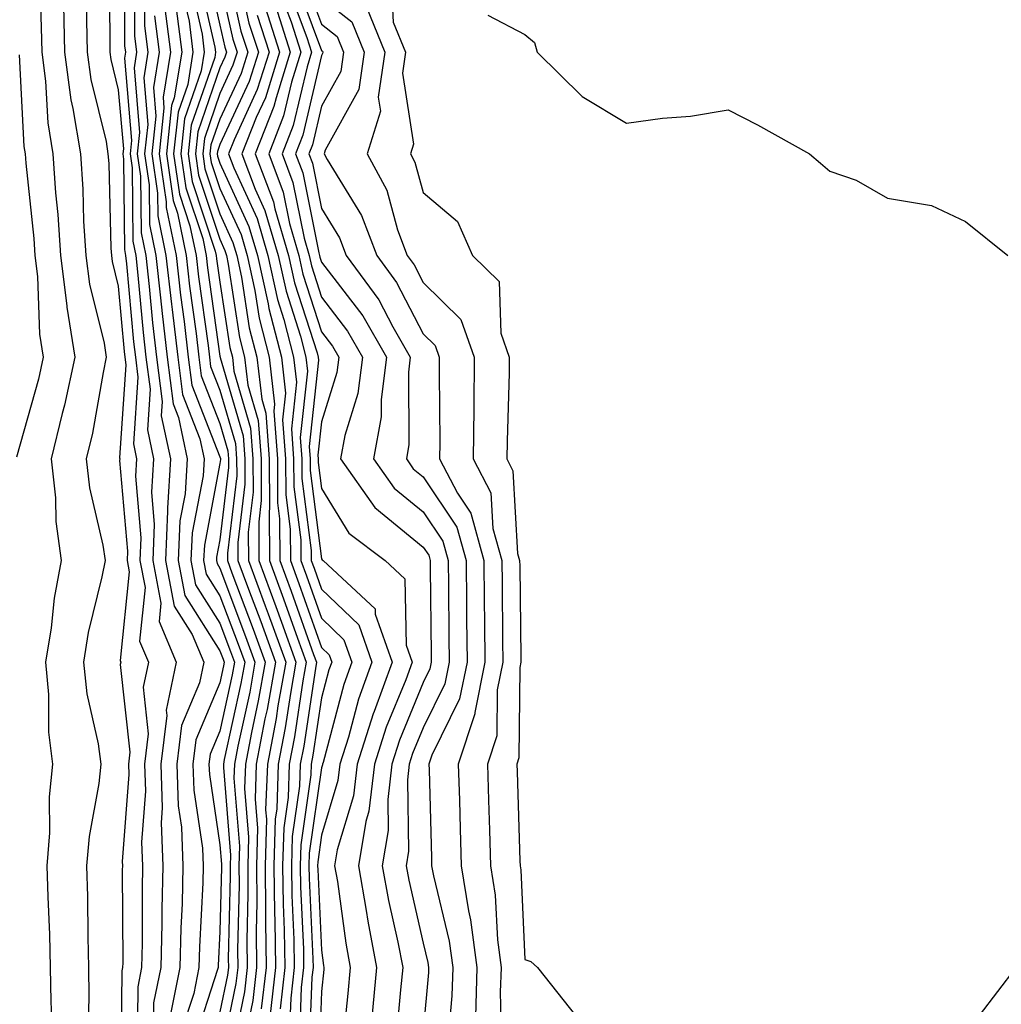
# Model space of a CAD drawing. Units: inches. Extents: x 952643 to 955283, y 7313738 to 7316378.
# Drawn here: x 954578 to 954675, y 7316128 to 7316225 of the extents above; entities that cross this region are included whole.
import ezdxf

# ---------------------------------------------------------------- set-up
doc = ezdxf.new("R2010")
doc.units = ezdxf.units.IN
doc.header["$MEASUREMENT"] = 0
doc.layers.add('Contour_95267313', color=7, linetype='Continuous', true_color=0x77a8eb)

msp = doc.modelspace()

# ---------------------------------------------------------------- linework, layer by layer
at = {"layer": 'Contour_95267313'}
for points in [[(954598.431, 7316231.544, 3264), (954600.12, 7316223.99, 3264), (954600.794, 7316221.92, 3264), (954600.14, 7316219.835, 3264), (954598.05, 7316215.338, 3264), (954597.171, 7316212.799, 3264), (954597.073, 7316211.92, 3264), (954597.2, 7316211.07, 3264), (954598.05, 7316208.517, 3264), (954600.13, 7316203.995, 3264), (954600.735, 7316201.92, 3264), (954601.487, 7316198.487, 3264), (954601.898, 7316195.768, 3264), (954602.894, 7316191.92, 3264), (954603.421, 7316187.296, 3264), (954603.353, 7316186.622, 3264), (954603.704, 7316181.92, 3264), (954603.724, 7316177.599, 3264), (954603.929, 7316176.041, 3264), (954603.958, 7316171.92, 3264), (954605.062, 7316168.932, 3264), (954607.269, 7316162.701, 3264), (954607.552, 7316161.92, 3264), (954607.444, 7316161.31, 3264), (954606.292, 7316153.678, 3264), (954605.95, 7316151.92, 3264), (954605.872, 7316149.747, 3264), (954605.159, 7316144.806, 3264), (954605.081, 7316141.92, 3264), (954605.12, 7316138.985, 3264), (954605.325, 7316134.645, 3264), (954605.364, 7316131.92, 3264), (954605.013, 7316128.888, 3264), (954604.876, 7316125.099, 3264)], [(954587.151, 7316231.022, 3252), (954587.21, 7316222.76, 3252), (954587.23, 7316221.92, 3252), (954587.327, 7316221.197, 3252), (954588.05, 7316218.229, 3252), (954588.558, 7316212.423, 3252), (954588.499, 7316211.92, 3252), (954588.577, 7316211.393, 3252), (954588.655, 7316202.526, 3252), (954588.773, 7316201.92, 3252), (954588.87, 7316201.1, 3252), (954589.564, 7316193.429, 3252), (954589.739, 7316191.92, 3252), (954589.993, 7316189.977, 3252), (954589.544, 7316183.414, 3252), (954589.857, 7316181.92, 3252), (954589.759, 7316180.216, 3252), (954590.286, 7316174.152, 3252), (954590.179, 7316171.92, 3252), (954590.696, 7316169.278, 3252), (954590.14, 7316164.01, 3252), (954591.019, 7316161.92, 3252), (954590.501, 7316159.464, 3252), (954591.009, 7316154.879, 3252), (954590.648, 7316151.92, 3252), (954590.735, 7316149.239, 3252), (954590.355, 7316144.22, 3252), (954590.443, 7316141.92, 3252), (954590.394, 7316139.581, 3252), (954590.413, 7316134.283, 3252), (954590.355, 7316131.92, 3252), (954589.974, 7316129.996, 3252), (954589.905, 7316123.776, 3252)], [(954588.646, 7316231.329, 3253), (954588.675, 7316222.54, 3253), (954588.753, 7316221.92, 3253), (954588.655, 7316221.319, 3253), (954589.349, 7316213.224, 3253), (954589.212, 7316211.92, 3253), (954589.417, 7316210.558, 3253), (954589.476, 7316203.346, 3253), (954589.769, 7316201.92, 3253), (954589.984, 7316199.986, 3253), (954590.491, 7316194.361, 3253), (954590.775, 7316191.92, 3253), (954591.194, 7316188.78, 3253), (954590.921, 7316184.786, 3253), (954591.517, 7316181.92, 3253), (954591.321, 7316178.649, 3253), (954591.595, 7316175.465, 3253), (954591.439, 7316171.92, 3253), (954592.249, 7316167.721, 3253), (954592.064, 7316165.929, 3253), (954593.743, 7316161.92, 3253), (954592.757, 7316157.218, 3253), (954592.816, 7316156.681, 3253), (954592.23, 7316151.92, 3253), (954592.366, 7316147.599, 3253), (954592.259, 7316146.129, 3253), (954592.435, 7316141.92, 3253), (954592.327, 7316137.643, 3253), (954592.337, 7316136.207, 3253), (954592.239, 7316131.92, 3253), (954591.536, 7316128.434, 3253), (954591.507, 7316125.372, 3253)], [(954596.693, 7316230.558, 3262), (954598.05, 7316224.591, 3262), (954598.538, 7316222.408, 3262), (954598.694, 7316221.92, 3262), (954598.538, 7316221.427, 3262), (954598.05, 7316220.367, 3262), (954595.882, 7316214.093, 3262), (954595.648, 7316211.92, 3262), (954595.95, 7316209.825, 3262), (954598.05, 7316203.517, 3262), (954598.548, 7316202.423, 3262), (954598.694, 7316201.92, 3262), (954598.88, 7316201.09, 3262), (954599.984, 7316193.854, 3262), (954600.482, 7316191.92, 3262), (954600.794, 7316189.171, 3262), (954601.819, 7316185.69, 3262), (954602.103, 7316181.92, 3262), (954602.122, 7316177.848, 3262), (954601.868, 7316175.738, 3262), (954601.888, 7316171.92, 3262), (954603.558, 7316167.423, 3262), (954604.105, 7316165.86, 3262), (954605.53, 7316161.92, 3262), (954604.984, 7316158.854, 3262), (954604.476, 7316155.489, 3262), (954603.792, 7316151.92, 3262), (954603.636, 7316147.511, 3262), (954603.489, 7316146.481, 3262), (954603.362, 7316141.92, 3262), (954603.411, 7316137.286, 3262), (954603.45, 7316136.515, 3262), (954603.509, 7316131.92, 3262), (954602.952, 7316127.013, 3262)], [(954580.316, 7316229.659, 3249), (954580.472, 7316224.342, 3249), (954580.521, 7316221.92, 3249), (954580.901, 7316219.068, 3249), (954581.116, 7316214.982, 3249), (954581.614, 7316211.92, 3249), (954581.878, 7316208.092, 3249), (954582.103, 7316205.973, 3249), (954582.366, 7316201.92, 3249), (954582.991, 7316196.984, 3249), (954582.991, 7316196.861, 3249), (954583.773, 7316191.92, 3249), (954582.757, 7316187.213, 3249), (954582.532, 7316186.398, 3249), (954581.458, 7316181.92, 3249), (954581.878, 7316178.097, 3249), (954581.898, 7316175.768, 3249), (954582.425, 7316171.92, 3249), (954581.741, 7316168.234, 3249), (954581.439, 7316165.309, 3249), (954580.892, 7316161.92, 3249), (954581.204, 7316158.761, 3249), (954581.185, 7316155.055, 3249), (954581.575, 7316151.92, 3249), (954581.263, 7316148.702, 3249), (954581.302, 7316145.167, 3249), (954581.038, 7316141.92, 3249), (954581.116, 7316138.849, 3249), (954581.282, 7316135.157, 3249), (954581.37, 7316131.92, 3249), (954581.409, 7316128.561, 3249), (954581.556, 7316125.421, 3249)], [(954589.632, 7316230.338, 3254), (954589.651, 7316223.522, 3254), (954589.857, 7316221.92, 3254), (954589.603, 7316220.367, 3254), (954590.15, 7316214.025, 3254), (954589.925, 7316211.92, 3254), (954590.247, 7316209.718, 3254), (954590.296, 7316204.171, 3254), (954590.755, 7316201.92, 3254), (954591.097, 7316198.868, 3254), (954591.419, 7316195.294, 3254), (954591.819, 7316191.92, 3254), (954592.386, 7316187.584, 3254), (954592.288, 7316186.163, 3254), (954593.177, 7316181.92, 3254), (954592.884, 7316177.086, 3254), (954592.913, 7316176.778, 3254), (954592.689, 7316171.92, 3254), (954593.558, 7316167.428, 3254), (954595.325, 7316164.645, 3254), (954596.468, 7316161.92, 3254), (954596.048, 7316159.918, 3254), (954594.271, 7316155.694, 3254), (954593.812, 7316151.92, 3254), (954593.948, 7316147.818, 3254), (954594.261, 7316145.704, 3254), (954594.417, 7316141.92, 3254), (954594.329, 7316138.199, 3254), (954594.202, 7316135.768, 3254), (954594.114, 7316131.92, 3254), (954593.128, 7316126.998, 3254)], [(954595.892, 7316229.757, 3261), (954597.562, 7316222.408, 3261), (954597.63, 7316221.92, 3261), (954597.542, 7316221.412, 3261), (954595.237, 7316214.737, 3261), (954594.935, 7316211.92, 3261), (954595.335, 7316209.2, 3261), (954597.601, 7316202.369, 3261), (954597.689, 7316201.92, 3261), (954597.728, 7316201.598, 3261), (954598.05, 7316199.293, 3261), (954599.026, 7316192.892, 3261), (954599.28, 7316191.92, 3261), (954599.437, 7316190.538, 3261), (954601.077, 7316184.943, 3261), (954601.302, 7316181.92, 3261), (954601.321, 7316178.653, 3261), (954600.843, 7316174.713, 3261), (954600.862, 7316171.92, 3261), (954602.513, 7316167.462, 3261), (954602.806, 7316166.676, 3261), (954604.525, 7316161.92, 3261), (954603.763, 7316157.628, 3261), (954603.577, 7316156.398, 3261), (954602.718, 7316151.92, 3261), (954602.552, 7316147.413, 3261), (954602.63, 7316146.5, 3261), (954602.503, 7316141.92, 3261), (954602.552, 7316137.418, 3261), (954602.532, 7316136.398, 3261), (954602.591, 7316131.92, 3261), (954602.122, 7316127.848, 3261)], [(954599.671, 7316230.294, 3265), (954600.911, 7316224.781, 3265), (954601.839, 7316221.92, 3265), (954600.931, 7316219.034, 3265), (954598.05, 7316212.828, 3265), (954597.816, 7316212.154, 3265), (954597.796, 7316211.92, 3265), (954597.825, 7316211.695, 3265), (954598.05, 7316211.017, 3265), (954600.911, 7316204.781, 3265), (954601.751, 7316201.92, 3265), (954602.786, 7316197.184, 3265), (954602.855, 7316196.725, 3265), (954604.105, 7316191.92, 3265), (954604.505, 7316188.38, 3265), (954604.222, 7316185.753, 3265), (954604.505, 7316181.92, 3265), (954604.525, 7316178.395, 3265), (954604.964, 7316175.001, 3265), (954604.984, 7316171.92, 3265), (954605.814, 7316169.684, 3265), (954608.05, 7316163.37, 3265), (954608.792, 7316162.657, 3265), (954609.046, 7316161.92, 3265), (954608.782, 7316161.188, 3265), (954608.05, 7316158.434, 3265), (954607.2, 7316152.775, 3265), (954607.034, 7316151.92, 3265), (954606.995, 7316150.865, 3265), (954605.999, 7316143.971, 3265), (954605.941, 7316141.92, 3265), (954605.97, 7316139.835, 3265), (954606.263, 7316133.707, 3265), (954606.282, 7316131.92, 3265), (954606.058, 7316129.928, 3265), (954605.833, 7316124.132, 3265)], [(954606.077, 7316229.943, 3272), (954608.05, 7316224.669, 3272), (954609.583, 7316223.453, 3272), (954610.208, 7316221.92, 3272), (954609.935, 7316220.035, 3272), (954608.05, 7316216.612, 3272), (954607.161, 7316212.809, 3272), (954606.81, 7316211.92, 3272), (954607.151, 7316211.022, 3272), (954608.05, 7316206.534, 3272), (954609.808, 7316203.678, 3272), (954610.472, 7316201.92, 3272), (954613.685, 7316197.555, 3272), (954615.071, 7316194.899, 3272), (954616.78, 7316191.92, 3272), (954616.595, 7316190.46, 3272), (954616.644, 7316183.326, 3272), (954616.39, 7316181.92, 3272), (954617.073, 7316180.948, 3272), (954618.05, 7316180.152, 3272), (954621.341, 7316175.211, 3272), (954622.259, 7316171.92, 3272), (954622.298, 7316167.667, 3272), (954622.318, 7316166.188, 3272), (954622.366, 7316161.92, 3272), (954621.634, 7316158.331, 3272), (954618.9, 7316152.775, 3272), (954618.616, 7316151.92, 3272), (954618.636, 7316151.334, 3272), (954618.86, 7316142.731, 3272), (954618.88, 7316141.92, 3272), (954619.046, 7316140.929, 3272), (954620.618, 7316134.484, 3272), (954620.95, 7316131.92, 3272), (954620.862, 7316129.108, 3272), (954620.433, 7316124.303, 3272)], [(954584.905, 7316228.776, 3251), (954584.935, 7316225.035, 3251), (954584.993, 7316221.92, 3251), (954585.355, 7316219.225, 3251), (954586.849, 7316213.126, 3251), (954587.044, 7316211.92, 3251), (954587.112, 7316210.978, 3251), (954587.337, 7316202.633, 3251), (954587.376, 7316201.92, 3251), (954587.454, 7316201.324, 3251), (954588.05, 7316198.917, 3251), (954588.626, 7316192.501, 3251), (954588.694, 7316191.92, 3251), (954588.792, 7316191.173, 3251), (954588.177, 7316182.042, 3251), (954588.196, 7316181.92, 3251), (954588.187, 7316181.778, 3251), (954588.968, 7316172.838, 3251), (954588.929, 7316171.92, 3251), (954589.134, 7316170.831, 3251), (954588.226, 7316162.096, 3251), (954588.294, 7316161.92, 3251), (954588.255, 7316161.715, 3251), (954589.202, 7316153.072, 3251), (954589.056, 7316151.92, 3251), (954589.095, 7316150.875, 3251), (954588.441, 7316142.316, 3251), (954588.46, 7316141.92, 3251), (954588.45, 7316141.52, 3251), (954588.489, 7316132.36, 3251), (954588.48, 7316131.92, 3251), (954588.411, 7316131.564, 3251), (954588.304, 7316122.179, 3251)], [(954590.618, 7316229.352, 3255), (954590.638, 7316224.503, 3255), (954590.97, 7316221.92, 3255), (954590.56, 7316219.415, 3255), (954590.95, 7316214.825, 3255), (954590.648, 7316211.92, 3255), (954591.087, 7316208.878, 3255), (954591.126, 7316204.991, 3255), (954591.751, 7316201.92, 3255), (954592.22, 7316197.755, 3255), (954592.357, 7316196.222, 3255), (954592.864, 7316191.92, 3255), (954593.46, 7316187.33, 3255), (954593.987, 7316185.983, 3255), (954594.837, 7316181.92, 3255), (954594.632, 7316178.497, 3255), (954594.124, 7316175.846, 3255), (954593.948, 7316171.92, 3255), (954594.612, 7316168.478, 3255), (954598.05, 7316163.058, 3255), (954598.362, 7316162.233, 3255), (954598.47, 7316161.92, 3255), (954598.411, 7316161.559, 3255), (954598.05, 7316159.913, 3255), (954595.687, 7316154.283, 3255), (954595.394, 7316151.92, 3255), (954595.482, 7316149.352, 3255), (954596.341, 7316143.634, 3255), (954596.409, 7316141.92, 3255), (954596.37, 7316140.235, 3255), (954596.038, 7316133.932, 3255), (954595.989, 7316131.92, 3255), (954595.482, 7316129.347, 3255), (954594.28, 7316125.69, 3255)], [(954595.081, 7316228.956, 3260), (954596.292, 7316223.683, 3260), (954596.517, 7316221.92, 3260), (954596.214, 7316220.084, 3260), (954594.583, 7316215.382, 3260), (954594.222, 7316211.92, 3260), (954594.71, 7316208.58, 3260), (954596.36, 7316203.614, 3260), (954596.702, 7316201.92, 3260), (954596.839, 7316200.709, 3260), (954598.05, 7316192.037, 3260), (954598.069, 7316191.935, 3260), (954598.069, 7316191.901, 3260), (954600.325, 7316184.2, 3260), (954600.501, 7316181.92, 3260), (954600.511, 7316179.454, 3260), (954599.818, 7316173.688, 3260), (954599.827, 7316171.92, 3260), (954600.872, 7316169.098, 3260), (954602.064, 7316165.934, 3260), (954603.519, 7316161.92, 3260), (954602.689, 7316157.281, 3260), (954602.484, 7316156.354, 3260), (954601.634, 7316151.92, 3260), (954601.517, 7316148.458, 3260), (954601.741, 7316145.616, 3260), (954601.644, 7316141.92, 3260), (954601.683, 7316138.287, 3260), (954601.614, 7316135.485, 3260), (954601.663, 7316131.92, 3260), (954601.292, 7316128.678, 3260), (954600.374, 7316124.244, 3260)], [(954598.05, 7316228.907, 3263), (954599.329, 7316223.199, 3263), (954599.739, 7316221.92, 3263), (954599.339, 7316220.631, 3263), (954598.05, 7316217.853, 3263), (954596.526, 7316213.443, 3263), (954596.36, 7316211.92, 3263), (954596.575, 7316210.45, 3263), (954598.05, 7316206.017, 3263), (954599.339, 7316203.209, 3263), (954599.72, 7316201.92, 3263), (954600.179, 7316199.786, 3263), (954600.941, 7316194.811, 3263), (954601.693, 7316191.92, 3263), (954602.161, 7316187.809, 3263), (954602.562, 7316186.432, 3263), (954602.903, 7316181.92, 3263), (954602.933, 7316177.042, 3263), (954602.894, 7316176.764, 3263), (954602.923, 7316171.92, 3263), (954604.31, 7316168.175, 3263), (954605.687, 7316164.283, 3263), (954606.546, 7316161.92, 3263), (954606.214, 7316160.084, 3263), (954605.384, 7316154.586, 3263), (954604.876, 7316151.92, 3263), (954604.759, 7316148.629, 3263), (954604.329, 7316145.646, 3263), (954604.222, 7316141.92, 3263), (954604.271, 7316138.136, 3263), (954604.388, 7316135.582, 3263), (954604.437, 7316131.92, 3263), (954603.978, 7316127.843, 3263)], [(954604.661, 7316228.536, 3270), (954606.605, 7316223.37, 3270), (954607.073, 7316221.92, 3270), (954606.624, 7316220.494, 3270), (954605.267, 7316214.703, 3270), (954604.173, 7316211.92, 3270), (954605.237, 7316209.108, 3270), (954606.331, 7316203.634, 3270), (954606.839, 7316201.92, 3270), (954607.054, 7316200.924, 3270), (954608.05, 7316197.833, 3270), (954610.618, 7316194.493, 3270), (954612.093, 7316191.92, 3270), (954611.624, 7316188.341, 3270), (954610.345, 7316184.21, 3270), (954609.925, 7316181.92, 3270), (954613.275, 7316177.15, 3270), (954618.05, 7316173.258, 3270), (954618.587, 7316172.457, 3270), (954618.734, 7316171.92, 3270), (954618.743, 7316171.227, 3270), (954618.831, 7316162.701, 3270), (954618.841, 7316161.92, 3270), (954618.704, 7316161.266, 3270), (954618.05, 7316159.928, 3270), (954615.716, 7316154.259, 3270), (954614.974, 7316151.92, 3270), (954614.554, 7316148.419, 3270), (954614.603, 7316145.367, 3270), (954614.026, 7316141.92, 3270), (954614.622, 7316138.497, 3270), (954615.569, 7316134.405, 3270), (954616.038, 7316131.92, 3270), (954615.823, 7316129.698, 3270), (954615.355, 7316124.615, 3270)], [(954605.374, 7316229.239, 3271), (954608.05, 7316222.081, 3271), (954608.138, 7316222.013, 3271), (954608.177, 7316221.92, 3271), (954608.157, 7316221.808, 3271), (954608.05, 7316221.608, 3271), (954606.214, 7316213.756, 3271), (954605.491, 7316211.92, 3271), (954606.194, 7316210.065, 3271), (954607.767, 7316202.198, 3271), (954607.855, 7316201.92, 3271), (954607.884, 7316201.759, 3271), (954608.05, 7316201.256, 3271), (954612.112, 7316195.978, 3271), (954614.437, 7316191.92, 3271), (954613.9, 7316187.765, 3271), (954613.909, 7316186.061, 3271), (954613.157, 7316181.92, 3271), (954615.179, 7316179.049, 3271), (954618.05, 7316176.705, 3271), (954619.964, 7316173.834, 3271), (954620.491, 7316171.92, 3271), (954620.521, 7316169.449, 3271), (954620.569, 7316164.444, 3271), (954620.599, 7316161.92, 3271), (954620.169, 7316159.801, 3271), (954618.05, 7316155.485, 3271), (954617.005, 7316152.96, 3271), (954616.683, 7316151.92, 3271), (954616.497, 7316150.362, 3271), (954616.614, 7316143.356, 3271), (954616.38, 7316141.92, 3271), (954616.624, 7316140.494, 3271), (954618.05, 7316134.298, 3271), (954618.519, 7316132.384, 3271), (954618.577, 7316131.92, 3271), (954618.558, 7316131.407, 3271), (954618.05, 7316125.694, 3271)], [(954614.886, 7316228.761, 3275), (954615.091, 7316224.879, 3275), (954616.302, 7316221.92, 3275), (954616.009, 7316219.874, 3275), (954617.093, 7316212.872, 3275), (954616.81, 7316211.92, 3275), (954617.239, 7316211.11, 3275), (954618.05, 7316208.126, 3275), (954621.409, 7316205.275, 3275), (954622.894, 7316201.92, 3275), (954625.521, 7316199.386, 3275), (954625.687, 7316194.283, 3275), (954626.517, 7316191.92, 3275), (954626.497, 7316190.372, 3275), (954626.292, 7316183.678, 3275), (954626.273, 7316181.92, 3275), (954626.878, 7316180.753, 3275), (954627.337, 7316172.628, 3275), (954627.532, 7316171.92, 3275), (954627.542, 7316171.412, 3275), (954627.64, 7316162.33, 3275), (954627.65, 7316161.92, 3275), (954627.542, 7316161.412, 3275), (954627.454, 7316152.516, 3275), (954627.259, 7316151.92, 3275), (954627.278, 7316151.149, 3275), (954627.552, 7316142.413, 3275), (954627.571, 7316141.92, 3275), (954627.64, 7316141.505, 3275), (954628.05, 7316132.706, 3275), (954628.636, 7316132.506, 3275), (954629.28, 7316131.92, 3275), (954633.167, 7316127.037, 3275)], [(954594.28, 7316228.155, 3259), (954595.013, 7316224.957, 3259), (954595.403, 7316221.92, 3259), (954594.886, 7316218.756, 3259), (954593.939, 7316216.027, 3259), (954593.499, 7316211.92, 3259), (954594.085, 7316207.955, 3259), (954595.11, 7316204.855, 3259), (954595.706, 7316201.92, 3259), (954595.95, 7316199.816, 3259), (954596.888, 7316193.082, 3259), (954597.025, 7316191.92, 3259), (954597.142, 7316191.012, 3259), (954598.05, 7316188.688, 3259), (954599.583, 7316183.453, 3259), (954599.7, 7316181.92, 3259), (954599.71, 7316180.26, 3259), (954598.792, 7316172.667, 3259), (954598.802, 7316171.92, 3259), (954599.241, 7316170.734, 3259), (954601.321, 7316165.196, 3259), (954602.503, 7316161.92, 3259), (954601.829, 7316158.136, 3259), (954601.155, 7316155.021, 3259), (954600.56, 7316151.92, 3259), (954600.472, 7316149.498, 3259), (954600.862, 7316144.728, 3259), (954600.784, 7316141.92, 3259), (954600.814, 7316139.156, 3259), (954600.706, 7316134.571, 3259), (954600.735, 7316131.92, 3259), (954600.462, 7316129.508, 3259), (954599.114, 7316122.98, 3259)], [(954603.958, 7316227.833, 3269), (954605.052, 7316224.918, 3269), (954606.019, 7316221.92, 3269), (954605.101, 7316218.971, 3269), (954604.319, 7316215.646, 3269), (954602.855, 7316211.92, 3269), (954604.28, 7316208.151, 3269), (954604.896, 7316205.074, 3269), (954605.814, 7316201.92, 3269), (954606.214, 7316200.089, 3269), (954608.05, 7316194.41, 3269), (954609.134, 7316193.004, 3269), (954609.759, 7316191.92, 3269), (954609.554, 7316190.411, 3269), (954608.05, 7316185.572, 3269), (954607.689, 7316182.281, 3269), (954607.718, 7316181.92, 3269), (954607.718, 7316181.583, 3269), (954608.05, 7316179.02, 3269), (954610.745, 7316174.615, 3269), (954614.319, 7316171.92, 3269), (954616.253, 7316170.123, 3269), (954616.37, 7316163.6, 3269), (954616.956, 7316161.92, 3269), (954616.331, 7316160.201, 3269), (954614.417, 7316155.553, 3269), (954613.265, 7316151.92, 3269), (954612.708, 7316147.267, 3269), (954612.415, 7316146.28, 3269), (954611.683, 7316141.92, 3269), (954612.444, 7316137.521, 3269), (954612.591, 7316136.461, 3269), (954613.45, 7316131.92, 3269), (954612.982, 7316126.988, 3269)], [(954582.669, 7316226.539, 3250), (954582.757, 7316221.92, 3250), (954583.382, 7316217.252, 3250), (954583.597, 7316216.368, 3250), (954584.329, 7316211.92, 3250), (954584.573, 7316208.439, 3250), (954584.651, 7316205.314, 3250), (954584.866, 7316201.92, 3250), (954585.228, 7316199.098, 3250), (954586.653, 7316193.312, 3250), (954586.878, 7316191.92, 3250), (954586.556, 7316190.421, 3250), (954585.511, 7316184.454, 3250), (954584.905, 7316181.92, 3250), (954585.218, 7316179.088, 3250), (954586.536, 7316173.429, 3250), (954586.751, 7316171.92, 3250), (954586.448, 7316170.318, 3250), (954585.11, 7316164.855, 3250), (954584.642, 7316161.92, 3250), (954584.954, 7316158.819, 3250), (954586.077, 7316153.888, 3250), (954586.331, 7316151.92, 3250), (954586.146, 7316150.016, 3250), (954585.179, 7316144.791, 3250), (954584.944, 7316141.92, 3250), (954585.032, 7316138.898, 3250), (954585.062, 7316134.908, 3250), (954585.14, 7316131.92, 3250), (954585.169, 7316129.044, 3250), (954585.071, 7316124.899, 3250)], [(954608.05, 7316227.252, 3273), (954611.019, 7316224.894, 3273), (954612.239, 7316221.92, 3273), (954611.712, 7316218.263, 3273), (954608.421, 7316212.291, 3273), (954608.304, 7316211.92, 3273), (954608.607, 7316211.368, 3273), (954611.985, 7316205.86, 3273), (954613.48, 7316201.92, 3273), (954615.413, 7316199.288, 3273), (954618.05, 7316194.235, 3273), (954619.222, 7316193.087, 3273), (954619.632, 7316191.92, 3273), (954619.612, 7316190.358, 3273), (954619.681, 7316183.546, 3273), (954619.661, 7316181.92, 3273), (954621.409, 7316178.561, 3273), (954622.718, 7316176.593, 3273), (954624.017, 7316171.92, 3273), (954624.056, 7316167.931, 3273), (954624.085, 7316165.89, 3273), (954624.124, 7316161.92, 3273), (954623.128, 7316156.998, 3273), (954623.128, 7316156.842, 3273), (954621.497, 7316151.92, 3273), (954621.605, 7316148.37, 3273), (954621.673, 7316145.543, 3273), (954621.78, 7316141.92, 3273), (954622.493, 7316137.477, 3273), (954622.708, 7316136.583, 3273), (954623.333, 7316131.92, 3273), (954623.177, 7316127.042, 3273)], [(954592.601, 7316226.466, 3257), (954593.187, 7316221.92, 3257), (954592.464, 7316217.511, 3257), (954592.552, 7316216.422, 3257), (954592.073, 7316211.92, 3257), (954592.767, 7316207.203, 3257), (954592.767, 7316206.642, 3257), (954593.734, 7316201.92, 3257), (954594.163, 7316198.033, 3257), (954594.525, 7316195.441, 3257), (954594.944, 7316191.92, 3257), (954595.306, 7316189.171, 3257), (954598.05, 7316182.12, 3257), (954598.099, 7316181.964, 3257), (954598.099, 7316181.871, 3257), (954598.05, 7316181.461, 3257), (954596.526, 7316173.448, 3257), (954596.448, 7316171.92, 3257), (954596.712, 7316170.582, 3257), (954598.05, 7316168.473, 3257), (954599.847, 7316163.712, 3257), (954600.491, 7316161.92, 3257), (954600.12, 7316159.85, 3257), (954598.48, 7316152.355, 3257), (954598.401, 7316151.92, 3257), (954598.392, 7316151.583, 3257), (954599.085, 7316142.96, 3257), (954599.056, 7316141.92, 3257), (954599.075, 7316140.9, 3257), (954598.88, 7316132.745, 3257), (954598.89, 7316131.92, 3257), (954598.802, 7316131.168, 3257), (954598.05, 7316127.54, 3257)], [(954593.734, 7316226.232, 3258), (954594.3, 7316221.92, 3258), (954593.558, 7316217.423, 3258), (954593.294, 7316216.676, 3258), (954592.786, 7316211.92, 3258), (954593.46, 7316207.33, 3258), (954593.87, 7316206.1, 3258), (954594.72, 7316201.92, 3258), (954595.052, 7316198.927, 3258), (954595.706, 7316194.264, 3258), (954595.98, 7316191.92, 3258), (954596.224, 7316190.094, 3258), (954598.05, 7316185.406, 3258), (954598.841, 7316182.711, 3258), (954598.9, 7316181.92, 3258), (954598.9, 7316181.066, 3258), (954598.05, 7316173.966, 3258), (954597.718, 7316172.247, 3258), (954597.708, 7316171.92, 3258), (954597.767, 7316171.632, 3258), (954598.05, 7316171.183, 3258), (954600.579, 7316164.454, 3258), (954601.497, 7316161.92, 3258), (954600.98, 7316158.995, 3258), (954599.818, 7316153.688, 3258), (954599.476, 7316151.92, 3258), (954599.427, 7316150.538, 3258), (954599.974, 7316143.844, 3258), (954599.915, 7316141.92, 3258), (954599.944, 7316140.026, 3258), (954599.788, 7316133.658, 3258), (954599.808, 7316131.92, 3258), (954599.632, 7316130.338, 3258), (954598.05, 7316122.701, 3258)], [(954601.702, 7316225.572, 3266), (954602.884, 7316221.92, 3266), (954601.732, 7316218.238, 3266), (954599.446, 7316213.312, 3266), (954598.89, 7316211.92, 3266), (954599.407, 7316210.563, 3266), (954601.702, 7316205.572, 3266), (954602.767, 7316201.92, 3266), (954603.714, 7316197.584, 3266), (954604.349, 7316195.621, 3266), (954605.306, 7316191.92, 3266), (954605.589, 7316189.459, 3266), (954605.081, 7316184.884, 3266), (954605.306, 7316181.92, 3266), (954605.325, 7316179.191, 3266), (954605.999, 7316173.966, 3266), (954606.019, 7316171.92, 3266), (954606.566, 7316170.436, 3266), (954608.05, 7316166.246, 3266), (954610.257, 7316164.122, 3266), (954611.028, 7316161.92, 3266), (954610.228, 7316159.742, 3266), (954608.196, 7316152.067, 3266), (954608.148, 7316151.92, 3266), (954608.138, 7316151.832, 3266), (954608.05, 7316151.534, 3266), (954606.839, 7316143.136, 3266), (954606.8, 7316141.92, 3266), (954606.819, 7316140.685, 3266), (954607.2, 7316132.77, 3266), (954607.21, 7316131.92, 3266), (954607.103, 7316130.973, 3266), (954606.8, 7316123.165, 3266)], [(954602.493, 7316226.363, 3267), (954603.929, 7316221.92, 3267), (954602.532, 7316217.443, 3267), (954601.624, 7316215.494, 3267), (954600.218, 7316211.92, 3267), (954601.536, 7316208.439, 3267), (954602.484, 7316206.359, 3267), (954603.782, 7316201.92, 3267), (954604.554, 7316198.419, 3267), (954605.98, 7316193.99, 3267), (954606.517, 7316191.92, 3267), (954606.673, 7316190.543, 3267), (954605.95, 7316184.02, 3267), (954606.107, 7316181.92, 3267), (954606.116, 7316179.991, 3267), (954607.044, 7316172.931, 3267), (954607.044, 7316171.92, 3267), (954607.318, 7316171.188, 3267), (954608.05, 7316169.122, 3267), (954611.722, 7316165.592, 3267), (954613.001, 7316161.92, 3267), (954611.673, 7316158.292, 3267), (954610.687, 7316154.557, 3267), (954609.857, 7316151.92, 3267), (954609.661, 7316150.309, 3267), (954608.05, 7316144.908, 3267), (954607.669, 7316142.296, 3267), (954607.659, 7316141.92, 3267), (954607.669, 7316141.534, 3267), (954608.05, 7316133.605, 3267), (954608.245, 7316132.12, 3267), (954608.284, 7316131.92, 3267), (954608.265, 7316131.705, 3267), (954608.05, 7316129.532, 3267), (954607.767, 7316122.203, 3267)], [(954603.509, 7316226.466, 3268), (954604.974, 7316221.92, 3268), (954603.577, 7316217.447, 3268), (954603.372, 7316216.593, 3268), (954601.536, 7316211.92, 3268), (954603.323, 7316207.193, 3268), (954603.46, 7316206.51, 3268), (954604.798, 7316201.92, 3268), (954605.384, 7316199.254, 3268), (954607.61, 7316192.364, 3268), (954607.718, 7316191.92, 3268), (954607.757, 7316191.627, 3268), (954606.819, 7316183.151, 3268), (954606.917, 7316181.92, 3268), (954606.917, 7316180.787, 3268), (954608.05, 7316172.106, 3268), (954608.118, 7316171.988, 3268), (954608.216, 7316171.92, 3268), (954613.323, 7316167.189, 3268), (954613.333, 7316166.642, 3268), (954614.984, 7316161.92, 3268), (954613.216, 7316157.081, 3268), (954613.118, 7316156.852, 3268), (954611.566, 7316151.92, 3268), (954611.185, 7316148.785, 3268), (954609.593, 7316143.468, 3268), (954609.339, 7316141.92, 3268), (954609.612, 7316140.362, 3268), (954610.423, 7316134.288, 3268), (954610.872, 7316131.92, 3268), (954610.628, 7316129.347, 3268), (954610.091, 7316123.961, 3268)], [(954612.464, 7316226.334, 3274), (954614.271, 7316221.92, 3274), (954613.626, 7316217.496, 3274), (954613.841, 7316216.129, 3274), (954612.552, 7316211.92, 3274), (954614.466, 7316208.341, 3274), (954615.53, 7316204.44, 3274), (954616.487, 7316201.92, 3274), (954617.151, 7316201.017, 3274), (954618.05, 7316199.288, 3274), (954621.761, 7316195.636, 3274), (954623.069, 7316191.92, 3274), (954623.021, 7316186.949, 3274), (954623.021, 7316186.891, 3274), (954622.972, 7316181.92, 3274), (954624.71, 7316178.575, 3274), (954624.905, 7316175.065, 3274), (954625.775, 7316171.92, 3274), (954625.804, 7316169.669, 3274), (954625.862, 7316164.108, 3274), (954625.882, 7316161.92, 3274), (954625.335, 7316159.205, 3274), (954625.286, 7316154.679, 3274), (954624.378, 7316151.92, 3274), (954624.485, 7316148.351, 3274), (954624.573, 7316145.397, 3274), (954624.671, 7316141.92, 3274), (954625.14, 7316139.015, 3274), (954625.345, 7316134.62, 3274), (954625.706, 7316131.92, 3274), (954625.628, 7316129.498, 3274), (954625.745, 7316124.23, 3274)], [(954624.407, 7316225.568, 3276), (954628.05, 7316223.653, 3276), (954629.007, 7316222.877, 3276), (954629.271, 7316221.92, 3276), (954633.694, 7316217.569, 3276), (954638.05, 7316214.947, 3276), (954641.575, 7316215.445, 3276), (954644.329, 7316215.636, 3276), (954648.05, 7316216.261, 3276), (954650.921, 7316214.791, 3276), (954656.038, 7316211.92, 3276), (954657.132, 7316211.002, 3276), (954658.05, 7316210.226, 3276), (954660.638, 7316209.332, 3276), (954663.704, 7316207.579, 3276), (954668.05, 7316206.842, 3276), (954671.39, 7316205.255, 3276), (954675.56, 7316201.92, 3276)], [(954591.614, 7316225.485, 3256), (954592.083, 7316221.92, 3256), (954591.507, 7316218.463, 3256), (954591.751, 7316215.621, 3256), (954591.36, 7316211.92, 3256), (954591.927, 7316208.043, 3256), (954591.946, 7316205.817, 3256), (954592.737, 7316201.92, 3256), (954593.275, 7316197.145, 3256), (954593.343, 7316196.622, 3256), (954593.9, 7316191.92, 3256), (954594.378, 7316188.253, 3256), (954596.087, 7316183.888, 3256), (954596.497, 7316181.92, 3256), (954596.39, 7316180.265, 3256), (954595.325, 7316174.65, 3256), (954595.198, 7316171.92, 3256), (954595.657, 7316169.532, 3256), (954598.05, 7316165.768, 3256), (954599.105, 7316162.97, 3256), (954599.485, 7316161.92, 3256), (954599.261, 7316160.704, 3256), (954598.05, 7316155.143, 3256), (954597.093, 7316152.872, 3256), (954596.976, 7316151.92, 3256), (954597.015, 7316150.885, 3256), (954598.05, 7316143.961, 3256), (954598.206, 7316142.071, 3256), (954598.196, 7316141.92, 3256), (954598.196, 7316141.769, 3256), (954598.05, 7316135.441, 3256), (954597.874, 7316132.091, 3256), (954597.874, 7316131.92, 3256), (954597.825, 7316131.7, 3256), (954595.472, 7316124.498, 3256)], [(954578.314, 7316221.652, 3248), (954578.782, 7316212.652, 3248), (954578.9, 7316211.92, 3248), (954578.968, 7316211.007, 3248), (954579.739, 7316203.614, 3248), (954579.857, 7316201.92, 3248), (954580.11, 7316199.855, 3248), (954580.306, 7316194.181, 3248), (954580.667, 7316191.92, 3248), (954580.198, 7316189.767, 3248), (954578.05, 7316182.081, 3248)], [(954672.776, 7316127.193, 3275), (954676.36, 7316131.92, 3275)]]:
    msp.add_polyline3d(points, dxfattribs=at)

doc.saveas('drawing.dxf')
